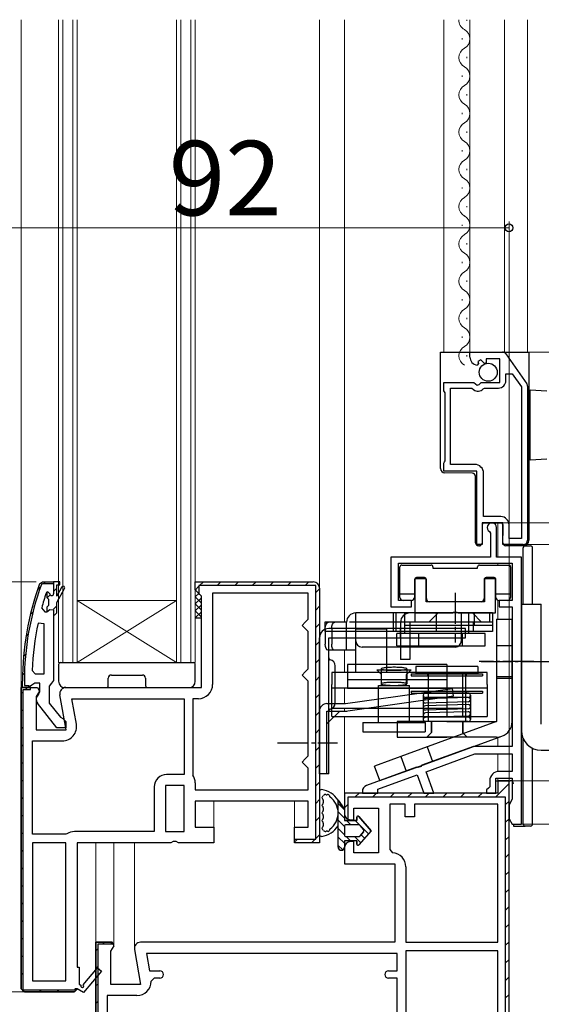
# Model space of a CAD drawing. Extents: x 0 to 1050, y 0 to 1583.
# Drawn here: x 114 to 198, y 216 to 374 of the extents above; entities that cross this region are included whole.
import ezdxf

# ---------------------------------------------------------------- set-up
doc = ezdxf.new("R2010")
doc.units = 0
doc.linetypes.add('AM_ISO08W050x2', pattern=[9, 6, -0.75, 1.5, -0.75])
doc.linetypes.add('YCENTER_1', pattern=[13, 10, -1, 1, -1])
for name, color, linetype, lineweight in [('YKK_11', 7, 'CONTINUOUS', 30), ('YKK_12', 2, 'CONTINUOUS', 13), ('YKK_13', 4, 'CONTINUOUS', 30), ('YKK_D', 6, 'CONTINUOUS', 13)]:
    doc.layers.add(name, color=color, linetype=linetype, lineweight=lineweight)
doc.styles.add('text-b', font='txt')

msp = doc.modelspace()

# ---------------------------------------------------------------- linework, layer by layer
at = {"layer": 'YKK_11', "linetype": 'ByBlock', "lineweight": -2, "ltscale": 0.5}
for p, q in [((186.6, 319.93), (186.6, 320.73)), ((186.6, 320.73), (191.83, 320.73)), ((192.41, 320.43), (195.77, 315.61)), ((187.99, 318.88), (187.78, 318.63)), ((188.38, 319.47), (187.91, 319.2)), ((187.91, 319.2), (187.99, 318.88)), ((188.95, 318.89), (188.38, 319.47)), ((189.2, 319), (188.95, 318.89)), ((191.4, 319.63), (189.2, 319.63)), ((189.2, 319.63), (189.2, 319)), ((191.4, 315.83), (191.4, 319.63)), ((192.4, 316.13), (192.4, 317.23)), ((192.4, 317.23), (193.42, 317.23)), ((193.42, 317.23), (194.9, 315.12)), ((182.4, 314.5), (182.4, 315.83)), ((182.4, 315.83), (187.23, 315.83)), ((187.23, 315.83), (187.77, 315.38)), ((187.77, 315.38), (188.1, 315.53)), ((188.1, 315.53), (188.4, 315.83)), ((188.4, 315.83), (191.4, 315.83)), ((182.5, 314.33), (182.4, 314.5)), ((182.6, 314.16), (182.5, 314.33)), ((182.6, 303.2), (182.6, 314.16)), ((183.5, 302.63), (183.5, 314.93)), ((183.5, 314.93), (186.9, 314.93)), ((186.9, 314.93), (187.19, 314.69)), ((188.74, 314.82), (188.97, 314.93)), ((188.97, 314.93), (191.2, 314.93)), ((194.9, 315.12), (194.9, 290.73)), ((195.9, 315.21), (195.9, 290.43)), ((182.4, 302.86), (182.5, 303.03)), ((182.4, 301.53), (182.4, 302.86)), ((182.5, 303.03), (182.6, 303.2)), ((187.7, 301.53), (182.4, 301.53)), ((187.4, 302.63), (183.5, 302.63)), ((187.7, 289.73), (187.7, 301.53)), ((188.8, 294.23), (188.8, 301.23)), ((191.9, 293.23), (188.6, 293.23)), ((188.6, 293.23), (188.6, 289.73)), ((191.6, 294.23), (188.8, 294.23)), ((191.9, 289.73), (191.9, 293.23)), ((189.76, 291.84), (189.9, 291.59)), ((190.9, 287.73), (190.9, 292.48)), ((192.9, 290.73), (192.9, 292.93)), ((189.9, 291.59), (189.9, 287.73)), ((194.9, 290.73), (192.9, 290.73)), ((188.6, 289.73), (187.7, 289.73)), ((195.2, 289.73), (191.9, 289.73)), ((189.9, 287.73), (173.9, 287.73)), ((173.9, 287.73), (173.9, 279.73)), ((194.9, 287.73), (190.9, 287.73)), ((194.9, 244.73), (194.9, 287.73)), ((175.1, 280.73), (175.1, 286.73)), ((175.1, 286.73), (193.4, 286.73)), ((193.4, 286.73), (193.4, 280.73)), ((117.35, 283.4), (117.82, 283.73)), ((117.82, 283.73), (119.6, 283.73)), ((120.6, 283.73), (119.6, 283.73)), ((119.6, 283.73), (119.6, 281.83)), ((119.6, 283.73), (119.6, 283.43)), ((120.6, 283.23), (120.6, 283.73)), ((142.4, 282.43), (142.4, 283.73)), ((142.4, 283.73), (161.4, 283.73)), ((117.82, 283.43), (117.63, 283.3)), ((119.6, 283.43), (117.82, 283.43)), ((118.69, 282.13), (118.5, 282.06)), ((118.7, 282.13), (118.69, 282.13)), ((119, 281.83), (118.7, 282.13)), ((120.1, 281.43), (120.1, 283.23)), ((120.1, 283.23), (120.6, 283.23)), ((120.95, 282.91), (120.1, 281.43)), ((120.1, 280.43), (121.38, 282.66)), ((142.9, 281.93), (142.4, 282.43)), ((162.4, 282.73), (162.4, 241.73)), ((118.5, 282.06), (118.4, 281.93)), ((118.5, 282.06), (118.5, 281.22)), ((118.5, 281.22), (118.76, 280.93)), ((118.76, 280.93), (118.76, 279.93)), ((143.4, 281.43), (142.9, 281.93)), ((143.4, 266.73), (143.4, 281.43)), ((160.6, 281.93), (145.2, 281.93)), ((145.2, 281.93), (145.2, 267.23)), ((160.6, 277.73), (160.6, 281.93)), ((177.2, 280.73), (175.1, 280.73)), ((177.2, 279.73), (177.2, 280.73)), ((193.4, 280.73), (191.3, 280.73)), ((191.3, 280.73), (191.3, 279.73)), ((117.68, 279.56), (118.17, 278.93)), ((118.76, 279.93), (118.5, 279.64)), ((118.5, 279.64), (118.5, 278.93)), ((118.52, 278.93), (119, 279.31)), ((119, 279.31), (119.6, 279.23)), ((119.6, 279.23), (119.6, 278.43)), ((120.1, 278.73), (120.1, 280.43)), ((173.9, 279.73), (177.2, 279.73)), ((191.3, 279.73), (193.4, 279.73)), ((193.4, 279.73), (193.4, 257.23)), ((118.17, 278.93), (118.52, 278.93)), ((118.5, 278.93), (118.52, 278.93)), ((119.6, 278.43), (119.6, 267.88)), ((119.6, 278.43), (119.8, 278.43)), ((119.8, 278.43), (120.1, 278.73)), ((160.1, 277.23), (160.6, 277.73)), ((118.1, 277), (117.11, 277.1)), ((118.1, 268.93), (118.1, 277)), ((159.6, 276.73), (160.1, 277.23)), ((160.1, 276.23), (159.6, 276.73)), ((160.6, 275.73), (160.1, 276.23)), ((160.6, 269.73), (160.6, 275.73)), ((116.14, 269.45), (116.64, 268.93)), ((160.1, 269.23), (160.6, 269.73)), ((116.64, 268.93), (118.1, 268.93)), ((119.6, 267.88), (119.25, 267.41)), ((159.6, 268.73), (160.1, 269.23)), ((160.1, 268.23), (159.6, 268.73)), ((160.6, 267.73), (160.1, 268.23)), ((114.4, 218.23), (114.4, 266.73)), ((114.4, 266.73), (117.02, 266.73)), ((114.6, 266.73), (114.6, 267.73)), ((115.64, 266.73), (114.6, 266.73)), ((114.9, 267.73), (114.9, 267.03)), ((114.9, 267.03), (115.6, 267.03)), ((115.6, 266.73), (115.1, 266.73)), ((115.6, 267.03), (115.6, 266.73)), ((116.12, 267.08), (115.64, 266.73)), ((116.6, 267.43), (116.12, 267.08)), ((117.4, 267.43), (116.6, 267.43)), ((117.02, 266.73), (117.34, 266.15)), ((117.4, 266.03), (117.4, 267.43)), ((119.25, 267.41), (118.9, 266.93)), ((118.9, 266.93), (118.9, 264.23)), ((121.6, 266.73), (143.4, 266.73)), ((160.6, 255.73), (160.6, 267.73)), ((117.34, 266.15), (116.8, 265.29)), ((116.8, 265.29), (116.8, 259.93)), ((117.2, 265.63), (117.4, 266.03)), ((121.61, 259.93), (120.61, 265.56)), ((122.55, 264.93), (140.6, 264.93)), ((123.28, 260.83), (122.55, 264.93)), ((140.6, 264.93), (140.6, 252.73)), ((142.9, 264.93), (142, 264.93)), ((142, 264.93), (142, 252.73)), ((120.12, 260.23), (117.01, 264.21)), ((118.9, 264.23), (120.69, 261.93)), ((120.69, 261.93), (121.09, 261.73)), ((121.09, 261.73), (121.6, 261.23)), ((121.6, 260.23), (120.12, 260.23)), ((121.6, 261.23), (121.6, 260.23)), ((116.8, 259.93), (121.61, 259.93)), ((116.2, 243.13), (116.2, 258.13)), ((116.2, 258.13), (121.01, 258.13)), ((187.2, 257.23), (178.87, 254.2)), ((193.4, 257.23), (187.2, 257.23)), ((159.6, 254.73), (160.1, 255.23)), ((160.1, 255.23), (160.6, 255.73)), ((179.55, 253.17), (187.41, 256.03)), ((187.41, 256.03), (193.4, 256.03)), ((193.4, 256.03), (193.4, 253.23)), ((160.1, 254.23), (159.6, 254.73)), ((160.6, 253.73), (160.1, 254.23)), ((160.6, 250.23), (160.6, 253.73)), ((178.01, 253.89), (169.96, 250.96)), ((178.22, 253.84), (178.01, 253.89)), ((178.74, 254.02), (178.22, 253.84)), ((178.87, 254.2), (178.74, 254.02)), ((140.6, 252.73), (137.8, 252.73)), ((142, 252.73), (142.03, 252.62)), ((171.8, 250.35), (178.14, 252.66)), ((178.14, 252.66), (179.21, 249.73)), ((180.81, 249.73), (179.55, 253.17)), ((190.8, 249.73), (190.8, 252.13)), ((190.8, 252.13), (193.4, 252.13)), ((193.4, 253.23), (191.3, 253.23)), ((193.4, 252.13), (193.4, 248.73)), ((135.8, 250.73), (135.8, 243.53)), ((137.6, 250.93), (137.6, 243.53)), ((140.6, 250.93), (137.6, 250.93)), ((140.6, 243.53), (140.6, 250.93)), ((142.4, 251.4), (142.4, 250.23)), ((189.6, 250.53), (189.3, 250.23)), ((189.8, 250.73), (189.6, 250.53)), ((189.8, 251.73), (189.8, 250.73)), ((192.9, 251.73), (191.1, 251.73)), ((191.1, 251.73), (191.1, 249.73)), ((192.9, 198.73), (192.9, 251.73)), ((142.4, 250.23), (160.6, 250.23)), ((191.1, 249.73), (166.4, 249.73)), ((166.4, 249.73), (166.4, 246.43)), ((169.3, 250.02), (169.3, 249.73)), ((169.3, 249.73), (171.8, 249.73)), ((171.8, 249.73), (171.8, 250.35)), ((179.21, 249.73), (180.81, 249.73)), ((189.3, 250.23), (189.3, 249.73)), ((189.3, 249.73), (190.8, 249.73)), ((160.6, 248.43), (142.4, 248.43)), ((142.4, 248.43), (142.4, 244.23)), ((160.6, 244.23), (160.6, 248.43)), ((167.9, 245.43), (167.9, 247.33)), ((167.9, 247.33), (171.9, 247.33)), ((171.9, 247.33), (171.9, 240.13)), ((176.2, 247.93), (173.7, 247.93)), ((173.7, 247.93), (173.7, 240.63)), ((176.2, 245.93), (176.2, 247.93)), ((191.1, 247.93), (177.7, 247.93)), ((177.7, 247.93), (177.7, 245.93)), ((191.1, 225.73), (191.1, 247.93)), ((193.4, 248.73), (192.9, 247.86)), ((192.9, 247.86), (192.9, 245.6)), ((177.7, 245.93), (176.2, 245.93)), ((142.4, 244.23), (145.4, 244.23)), ((145.4, 244.23), (145.4, 241.73)), ((158.4, 241.73), (158.4, 244.23)), ((158.4, 244.23), (160.6, 244.23)), ((167.4, 245.43), (167.9, 245.43)), ((192.9, 245.6), (193.4, 244.73)), ((193.4, 244.73), (194.9, 244.73)), ((121.6, 243.13), (116.2, 243.13)), ((121.76, 243.18), (121.6, 243.13)), ((135.8, 243.53), (122.98, 243.53)), ((137.6, 243.53), (140.6, 243.53)), ((116.2, 241.73), (116.2, 219.53)), ((121.6, 241.73), (116.2, 241.73)), ((121.6, 219.53), (121.6, 241.73)), ((138.47, 241.73), (123.4, 241.73)), ((123.4, 241.73), (123.4, 221.73)), ((138.86, 241.92), (138.47, 241.73)), ((139.33, 241.92), (138.86, 241.92)), ((139.72, 241.73), (139.33, 241.92)), ((145.4, 241.73), (139.72, 241.73)), ((162.4, 241.73), (158.4, 241.73)), ((166.4, 240.93), (166.4, 238.33)), ((167.9, 241.93), (167.4, 241.93)), ((167.9, 240.13), (167.9, 241.93)), ((171.9, 240.13), (167.9, 240.13)), ((173.7, 240.63), (174.16, 240.13)), ((166.4, 238.33), (174.5, 238.33)), ((174.5, 238.33), (174.5, 225.73)), ((176.3, 237.84), (176.3, 225.73)), ((129.02, 225.73), (126.4, 225.73)), ((126.4, 225.73), (126.4, 209.07)), ((128.8, 224.29), (129.34, 225.15)), ((129.34, 225.15), (129.02, 225.73)), ((174.5, 225.73), (133.6, 225.73)), ((176.3, 225.73), (191.1, 225.73)), ((128.8, 218.93), (128.8, 224.29)), ((132.61, 224.56), (133.61, 218.93)), ((174.9, 223.93), (134.55, 223.93)), ((134.55, 223.93), (135.05, 221.13)), ((174.9, 221.13), (174.9, 223.93)), ((176.3, 224.33), (176.3, 197.53)), ((191.1, 224.33), (176.3, 224.33)), ((191.1, 197.53), (191.1, 224.33)), ((123.4, 221.73), (123.7, 221.73)), ((123.7, 221.73), (123.7, 218.98)), ((124.38, 218.87), (126.69, 221.59)), ((127.3, 221.07), (124.4, 217.65)), ((126.69, 221.59), (127.3, 221.07)), ((135.05, 221.13), (136.71, 221.13)), ((173.5, 221.13), (174.9, 221.13)), ((116.2, 219.53), (121.6, 219.53)), ((123.7, 218.98), (124, 218.8)), ((133.61, 218.93), (128.8, 218.93)), ((135.81, 219.93), (135.31, 219.43)), ((136.71, 219.93), (135.81, 219.93)), ((174.9, 219.93), (173.5, 219.93)), ((174.9, 200.03), (174.9, 219.93)), ((114.9, 217.73), (114.4, 218.23)), ((122.9, 217.73), (114.9, 217.73)), ((123.4, 218.23), (122.9, 217.73)), ((124.4, 217.65), (123.4, 218.23)), ((133.01, 217.13), (128.2, 217.13)), ((128.2, 217.13), (128.2, 209.57))]:
    msp.add_line(p, q, dxfattribs=at)
at = {"layer": 'YKK_11', "linetype": 'Continuous', "lineweight": -2}
for p, q in [((118, 283.43), (118.3, 283.73)), ((117.01, 282.45), (117.5, 282.93)), ((119.6, 282.2), (120.1, 282.7)), ((118.51, 281.12), (119.05, 281.66)), ((119.57, 279.35), (120.1, 279.87)), ((115.87, 278.47), (116.28, 278.88)), ((115.16, 274.94), (115.53, 275.3)), ((114.77, 271.72), (115.1, 272.05)), ((114.61, 268.73), (114.91, 269.03)), ((115.44, 266.73), (115.6, 266.89))]:
    msp.add_line(p, q, dxfattribs=at)
at = {"layer": 'YKK_11', "linetype": 'ByBlock', "lineweight": 30, "ltscale": 0.5}
for p, q in [((142.4, 282.43), (142.4, 283.73)), ((142.4, 283.73), (161.4, 283.73)), ((142.9, 281.93), (142.4, 282.43)), ((161.8, 283.13), (143, 283.13)), ((143, 283.13), (143, 281.92)), ((161.8, 242.33), (161.8, 283.13)), ((162.4, 282.73), (162.4, 241.73)), ((143, 281.92), (142.9, 281.93)), ((114.4, 266.73), (114.4, 218.23)), ((115.9, 266.73), (114.4, 266.73)), ((114.7, 218.03), (114.7, 266.43)), ((114.7, 266.43), (115.9, 266.43)), ((115.9, 266.43), (115.9, 266.73)), ((192.9, 251.73), (191.1, 251.73)), ((191.1, 251.73), (191.1, 249.73)), ((192.9, 198.73), (192.9, 251.73)), ((191.1, 249.73), (166.4, 249.73)), ((166.4, 249.73), (166.4, 246.43)), ((167, 245.51), (167, 249.13)), ((167, 249.13), (192.3, 249.13)), ((192.3, 249.13), (192.3, 199.23)), ((158.4, 241.73), (158.4, 242.33)), ((158.4, 242.33), (161.8, 242.33)), ((162.4, 241.73), (158.4, 241.73)), ((126.4, 209.07), (126.4, 225.73)), ((126.4, 225.73), (128.8, 225.73)), ((129.26, 225.43), (126.7, 225.43)), ((126.7, 225.43), (126.7, 209.54)), ((128.8, 225.73), (129.26, 225.43)), ((114.4, 218.23), (114.9, 217.73)), ((122.9, 218.03), (114.7, 218.03)), ((114.9, 217.73), (122.9, 217.73)), ((122.9, 217.73), (123.4, 218.23)), ((123.1, 218.23), (122.9, 218.03)), ((123.4, 218.23), (123.1, 218.23))]:
    msp.add_line(p, q, dxfattribs=at)
at = {"layer": 'YKK_11', "linetype": 'Continuous', "lineweight": 13}
for p, q in [((143.11, 283.13), (143.71, 283.73)), ((145.94, 283.13), (146.54, 283.73)), ((148.76, 283.13), (149.36, 283.73)), ((151.59, 283.13), (152.19, 283.73)), ((154.42, 283.13), (155.02, 283.73)), ((157.25, 283.13), (157.85, 283.73)), ((160.08, 283.13), (160.68, 283.73)), ((142.4, 282.42), (143, 283.02)), ((161.8, 282.02), (162.4, 282.62)), ((161.8, 279.2), (162.4, 279.8)), ((161.8, 276.37), (162.4, 276.97)), ((161.8, 273.54), (162.4, 274.14)), ((161.8, 270.71), (162.4, 271.31)), ((161.8, 267.88), (162.4, 268.48)), ((115.09, 266.43), (115.39, 266.73)), ((114.4, 265.74), (114.7, 266.04)), ((161.8, 265.05), (162.4, 265.65)), ((114.4, 262.91), (114.7, 263.21)), ((161.8, 262.22), (162.4, 262.82)), ((114.4, 260.08), (114.7, 260.38)), ((161.8, 259.4), (162.4, 260)), ((114.4, 257.25), (114.7, 257.55)), ((161.8, 256.57), (162.4, 257.17)), ((114.4, 254.42), (114.7, 254.72)), ((161.8, 253.74), (162.4, 254.34)), ((114.4, 251.59), (114.7, 251.89)), ((161.8, 250.91), (162.4, 251.51)), ((190.78, 249.13), (192.9, 251.25)), ((114.4, 248.77), (114.7, 249.07)), ((168.16, 249.13), (168.76, 249.73)), ((170.99, 249.13), (171.59, 249.73)), ((173.81, 249.13), (174.41, 249.73)), ((176.64, 249.13), (177.24, 249.73)), ((179.47, 249.13), (180.07, 249.73)), ((182.3, 249.13), (182.9, 249.73)), ((185.13, 249.13), (185.73, 249.73)), ((187.96, 249.13), (188.56, 249.73)), ((161.8, 248.08), (162.4, 248.68)), ((166.4, 247.37), (167, 247.97)), ((192.3, 247.82), (192.9, 248.42)), ((114.4, 245.94), (114.7, 246.24)), ((161.8, 245.25), (162.4, 245.85)), ((192.3, 244.99), (192.9, 245.59)), ((114.4, 243.11), (114.7, 243.41)), ((161.8, 242.43), (162.4, 243.03)), ((192.3, 242.16), (192.9, 242.76)), ((158.49, 241.94), (158.88, 242.33)), ((161.1, 241.73), (161.7, 242.33)), ((114.4, 240.28), (114.7, 240.58)), ((192.3, 239.33), (192.9, 239.93)), ((114.4, 237.45), (114.7, 237.75)), ((192.3, 236.5), (192.9, 237.1)), ((114.4, 234.62), (114.7, 234.92)), ((192.3, 233.67), (192.9, 234.27)), ((114.4, 231.8), (114.7, 232.1)), ((192.3, 230.85), (192.9, 231.45)), ((114.4, 228.97), (114.7, 229.27)), ((192.3, 228.02), (192.9, 228.62)), ((114.4, 226.14), (114.7, 226.44)), ((127.49, 225.43), (127.79, 225.73)), ((192.3, 225.19), (192.9, 225.79)), ((114.4, 223.31), (114.7, 223.61)), ((126.4, 224.34), (126.7, 224.64)), ((192.3, 222.36), (192.9, 222.96)), ((114.4, 220.48), (114.7, 220.78)), ((126.4, 221.51), (126.7, 221.81)), ((126.4, 218.69), (126.7, 218.99)), ((192.3, 219.53), (192.9, 220.13)), ((114.59, 217.84), (114.8, 218.06)), ((117.3, 217.73), (117.6, 218.03)), ((120.13, 217.73), (120.43, 218.03)), ((122.97, 217.74), (123.39, 218.16)), ((192.3, 216.7), (192.9, 217.3)), ((126.4, 215.86), (126.7, 216.16))]:
    msp.add_line(p, q, dxfattribs=at)
at = {"layer": 'YKK_11', "linetype": 'ByBlock', "lineweight": -2, "ltscale": 0.5}
for centre, radius, start, end in [((191.83, 320.03), 0.7, 34.9194, 90.0001), ((187.9, 319.93), 1.3, 180, 264.7841), ((191.2, 316.13), 1.2, 270, 360), ((195.2, 315.21), 0.7, 359.9999, 34.9194), ((187.9, 315.53), 1.1, 230, 319.9948), ((187.4, 301.23), 1.4, 0, 90), ((190.15, 292.48), 0.75, 0, 238.4119), ((191.6, 292.93), 1.3, 0, 90), ((195.2, 290.43), 0.7, 270, 360), ((161.4, 282.73), 1, 0, 90), ((160.6, 267.73), 46, 160.083, 180), ((160.6, 267.73), 45.7, 160.083, 180), ((121.16, 282.78), 0.25, 329.9999, 150), ((160.6, 267.78), 44.5, 161.4662, 164.6471), ((119.3, 281.83), 0.3, 180, 0), ((163.51, 267.37), 47.41, 168.1492, 177.4785), ((121.6, 265.73), 1, 90, 190), ((142.9, 267.23), 2.3, 270, 360), ((117.8, 264.83), 1, 126.8699, 218.0867), ((121.01, 260.43), 2.3, 270, 10), ((137.8, 250.73), 2, 90, 180), ((140.2, 251.4), 2.2, 360, 33.5573), ((191.3, 251.73), 1.5, 90, 180), ((170.3, 250.02), 1, 110, 180), ((167.4, 246.43), 1, 180, 270), ((122.98, 241.23), 2.3, 90, 122.2042), ((167.4, 240.93), 1, 90, 180), ((174, 237.84), 2.3, 360, 85.904), ((133.6, 224.73), 1, 90, 190), ((136.71, 220.53), 0.6, 270, 90), ((173.5, 220.53), 0.6, 90, 270), ((124.22, 218.68), 0.25, 150, 49.643), ((133.01, 219.43), 2.3, 270, 360)]:
    msp.add_arc(centre, radius, start, end, dxfattribs=at)
at = {"layer": 'YKK_11', "linetype": 'ByBlock', "lineweight": 30, "ltscale": 0.5}
for centre, start, end in [((161.4, 282.73), 0, 90), ((167.4, 246.43), 180, 246.4218)]:
    msp.add_arc(centre, 1, start, end, dxfattribs=at)
at = {"layer": 'YKK_12'}
for p, q in [((114.4, 266.23), (114.4, 374.23)), ((120.4, 270.73), (120.4, 374.23)), ((121.1, 270.73), (121.1, 374.23)), ((122.7, 374.23), (122.7, 270.73)), ((123.4, 374.23), (123.4, 270.73)), ((139.4, 270.73), (139.4, 374.23)), ((140.1, 270.73), (140.1, 374.23)), ((141.7, 374.23), (141.7, 270.73)), ((142.4, 374.23), (142.4, 270.73)), ((162.4, 282.73), (162.4, 374.23)), ((166.4, 277.23), (166.4, 374.23)), ((182.4, 320.73), (182.4, 374.23)), ((186.1, 374.03), (186.1, 374.23)), ((186.6, 320.73), (186.6, 374.23)), ((192.2, 374.23), (192.2, 320.73)), ((195.9, 374.23), (195.9, 320.73)), ((185.34, 371.03), (185.34, 371.23)), ((186.1, 368.03), (186.1, 368.23)), ((185.34, 365.03), (185.34, 365.23)), ((186.1, 362.03), (186.1, 362.23)), ((185.34, 359.03), (185.34, 359.23)), ((186.1, 356.03), (186.1, 356.23)), ((185.34, 353.03), (185.34, 353.23)), ((186.1, 350.03), (186.1, 350.23)), ((185.34, 347.03), (185.34, 347.23)), ((186.1, 344.03), (186.1, 344.23)), ((185.34, 341.03), (185.34, 341.23)), ((186.1, 338.03), (186.1, 338.23)), ((185.34, 335.03), (185.34, 335.23)), ((186.1, 332.03), (186.1, 332.23)), ((185.34, 329.03), (185.34, 329.23)), ((186.1, 326.03), (186.1, 326.23)), ((185.34, 323.03), (185.34, 323.23)), ((186.1, 320.03), (186.1, 320.23)), ((191.1, 287.75), (191.1, 293.23)), ((192.9, 289.53), (192.9, 287.73)), ((191.1, 286.43), (191.1, 286.73)), ((192.9, 286.73), (192.9, 286.43)), ((139.4, 280.73), (123.4, 280.73)), ((139.4, 270.73), (123.4, 280.73)), ((123.4, 270.73), (139.4, 280.73)), ((191.1, 277.73), (191.1, 280.77)), ((192.9, 280.8), (192.9, 280.73)), ((192.9, 279.73), (192.9, 277.73)), ((166.4, 269.14), (166.4, 272.73)), ((123.4, 270.73), (120.4, 270.73)), ((139.4, 270.73), (123.4, 270.73)), ((142.4, 270.73), (139.4, 270.73)), ((166.4, 264.13), (166.4, 266.64)), ((166.4, 262.93), (166.4, 263.36)), ((166.4, 249.23), (166.4, 262.04)), ((191.1, 257.23), (191.1, 258.64)), ((192.9, 259.73), (192.9, 257.23)), ((191.1, 253.22), (191.1, 256.03)), ((192.9, 256.03), (192.9, 253.23)), ((191.1, 251.23), (191.1, 252.09)), ((192.9, 252.13), (192.9, 251.23)), ((145.4, 243.73), (145.4, 248.43)), ((158.4, 243.73), (158.4, 248.43)), ((126.4, 225.23), (126.4, 241.73)), ((129.3, 225.23), (129.3, 241.73)), ((132.6, 224.73), (132.6, 241.73))]:
    msp.add_line(p, q, dxfattribs=at)
for centre, start, end in [((186.56, 374.13), 176.6639, 240.7975), ((184.88, 371.13), 299.2025, 60.7975), ((186.56, 368.13), 119.2025, 240.7975), ((184.88, 365.13), 299.2025, 60.7975), ((186.56, 362.13), 119.2025, 240.7975), ((184.88, 359.13), 299.2025, 60.7975), ((186.56, 356.13), 119.2025, 240.7975), ((184.88, 353.13), 299.2025, 60.7975), ((186.56, 350.13), 119.2025, 240.7975), ((184.88, 347.13), 299.2025, 60.7975), ((186.56, 344.13), 119.2025, 240.7975), ((184.88, 341.13), 299.2025, 60.7975), ((186.56, 338.13), 119.2025, 240.7975), ((184.88, 335.13), 299.2025, 60.7975), ((186.56, 332.13), 119.2025, 240.7975), ((184.88, 329.13), 299.2025, 60.7975), ((186.56, 326.13), 119.2025, 240.7975), ((184.88, 323.13), 299.2025, 60.7975), ((186.56, 320.13), 119.2025, 240.7975)]:
    msp.add_arc(centre, 1.72, start, end, dxfattribs=at)
at = {"layer": 'YKK_13'}
for p, q in [((181.9, 320.73), (182.59, 320.73)), ((181.9, 316.33), (181.9, 320.73)), ((182.59, 320.73), (191.4, 320.73)), ((191.4, 320.73), (192.6, 320.73)), ((192.6, 320.73), (192.9, 320.73)), ((192.9, 320.73), (193.8, 320.73)), ((193.8, 320.73), (195.2, 320.73)), ((195.2, 320.73), (196.1, 320.73)), ((196.1, 320.73), (196.1, 290.53)), ((181.9, 315.33), (181.9, 316.33)), ((181.9, 304.47), (181.9, 315.33)), ((196.3, 314.64), (199.01, 314.47)), ((196.3, 313.64), (196.3, 314.64)), ((196.3, 304.34), (196.3, 313.64)), ((181.9, 303.47), (181.9, 304.47)), ((196.3, 303.34), (196.3, 304.34)), ((181.9, 301.97), (181.9, 303.47)), ((199.01, 303.51), (196.3, 303.34)), ((187, 301.23), (182.59, 301.27)), ((187.5, 290.53), (187.5, 300.73)), ((188.9, 293.23), (191.4, 293.23)), ((191.4, 293.23), (191.6, 293.23)), ((188.6, 292.93), (188.6, 290.53)), ((191.9, 292.95), (191.9, 291.21)), ((187.5, 290.03), (187.5, 290.53)), ((188.6, 290.53), (188.6, 289.95)), ((191.9, 291.05), (191.9, 291.21)), ((191.9, 290.03), (191.9, 291.05)), ((196.1, 290.53), (196.1, 290.43)), ((188.17, 289.53), (188, 289.53)), ((188.51, 289.74), (188.39, 289.62)), ((192.76, 289.53), (192.4, 289.53)), ((195.2, 289.53), (193.8, 289.53)), ((195.5, 289.53), (195.2, 289.53)), ((195.2, 280.13), (195.2, 289.23)), ((195.5, 289.53), (195.58, 289.53)), ((195.58, 289.53), (195.99, 289.53)), ((195.99, 289.53), (196.38, 289.53)), ((196.68, 280.13), (196.68, 289.23)), ((175.35, 282.09), (175.35, 286.13)), ((175.35, 282.09), (175.35, 286.13)), ((175.65, 286.43), (180.35, 286.43)), ((175.65, 286.43), (180.35, 286.43)), ((180.65, 286.13), (180.65, 285.93)), ((180.65, 286.13), (180.65, 285.93)), ((180.65, 285.93), (187.85, 285.93)), ((180.65, 285.93), (187.85, 285.93)), ((187.85, 285.93), (187.85, 286.13)), ((187.85, 285.93), (187.85, 286.13)), ((188.15, 286.43), (192.85, 286.43)), ((188.15, 286.43), (192.85, 286.43)), ((193.15, 286.13), (193.15, 282.09)), ((193.15, 286.13), (193.15, 282.09)), ((177.7, 284.13), (177.7, 282.09)), ((177.7, 284.13), (177.7, 282.09)), ((179.3, 284.43), (178, 284.43)), ((179.3, 284.43), (178, 284.43)), ((179.6, 281.03), (179.6, 284.13)), ((179.6, 281.03), (179.6, 284.13)), ((188.9, 284.13), (188.9, 281.03)), ((188.9, 284.13), (188.9, 281.03)), ((190.5, 284.43), (189.2, 284.43)), ((190.5, 284.43), (189.2, 284.43)), ((190.8, 282.09), (190.8, 284.13)), ((190.8, 282.09), (190.8, 284.13)), ((175.35, 281.23), (175.35, 282.09)), ((175.35, 281.23), (175.35, 282.09)), ((177.7, 281.73), (175.35, 281.73)), ((177.7, 281.73), (175.35, 281.73)), ((177.2, 280.73), (175.85, 280.73)), ((177.2, 280.73), (175.85, 280.73)), ((177.7, 282.09), (177.7, 281.23)), ((177.7, 282.09), (177.7, 281.23)), ((190.8, 281.23), (190.8, 282.09)), ((190.8, 281.23), (190.8, 282.09)), ((193.15, 281.73), (190.8, 281.73)), ((193.15, 281.73), (190.8, 281.73)), ((192.65, 280.73), (191.3, 280.73)), ((192.65, 280.73), (191.3, 280.73)), ((193.15, 282.09), (193.15, 281.23)), ((193.15, 282.09), (193.15, 281.23)), ((188.4, 280.53), (180.1, 280.53)), ((188.4, 280.53), (180.1, 280.53)), ((194.9, 280.13), (194.9, 259.83)), ((194.9, 280.13), (198.1, 280.13)), ((198.1, 260.83), (198.1, 280.13)), ((142.4, 277.93), (143.4, 277.93)), ((168.25, 272.73), (168.25, 278.73)), ((190.25, 278.73), (168.25, 278.73)), ((174.25, 278.73), (174.25, 275.73)), ((174.75, 275.73), (174.75, 278.73)), ((176.08, 278.73), (176.08, 275.43)), ((190.25, 278.73), (176.08, 278.73)), ((189.75, 278.73), (176.95, 278.73)), ((177.75, 278.73), (177.75, 277.23)), ((180, 277.23), (181.5, 278.73)), ((181.2, 278.73), (181.2, 276.73)), ((185.25, 274.23), (185.25, 278.73)), ((186.44, 275.43), (186.44, 278.73)), ((188.5, 277.23), (187, 278.73)), ((187.3, 278.73), (187.3, 276.73)), ((189.75, 278.73), (189.75, 277.23)), ((190.25, 278.73), (190.25, 276.73)), ((190.25, 278.73), (190.25, 278.73)), ((190.25, 278.73), (190.25, 276.73)), ((190.9, 277.73), (190.9, 276.73)), ((190.9, 277.73), (193.4, 277.73)), ((193.4, 276.73), (193.4, 277.73)), ((166.75, 277.23), (163.25, 277.23)), ((163.25, 277.23), (163.25, 275.73)), ((163.31, 276.23), (163.31, 275.73)), ((185.9, 276.23), (163.9, 276.23)), ((164.37, 276.23), (164.37, 273.73)), ((166.75, 272.73), (166.75, 277.23)), ((168.25, 277.23), (167.25, 277.23)), ((173.2, 276.14), (168.2, 276.14)), ((168.2, 276.14), (168.2, 269.14)), ((185.25, 277.23), (168.25, 277.23)), ((173.2, 276.14), (173.2, 269.14)), ((175.4, 276.23), (175.4, 274.73)), ((175.45, 277.23), (175.45, 271.23)), ((186.44, 276.73), (176.08, 276.73)), ((189.75, 277.23), (176.95, 277.23)), ((176.95, 277.23), (176.95, 271.23)), ((181.2, 277.23), (181.2, 275.73)), ((190.25, 277.23), (185.25, 277.23)), ((190.25, 276.73), (186.44, 276.73)), ((187.15, 277.23), (187.15, 275.73)), ((190.25, 276.73), (190.25, 275.73)), ((190.9, 276.73), (190.9, 261.23)), ((193.4, 261.23), (193.4, 276.73)), ((162.4, 252.83), (162.4, 274.73)), ((168.25, 275.73), (163.25, 275.73)), ((163.31, 275.73), (163.31, 273.73)), ((163.9, 252.83), (163.9, 274.73)), ((163.9, 274.73), (185.9, 274.73)), ((185.25, 275.73), (168.25, 275.73)), ((174.86, 273.43), (174.86, 275.43)), ((189.08, 275.43), (174.86, 275.43)), ((178.33, 275.43), (178.33, 273.43)), ((190.25, 275.73), (185.25, 275.73)), ((185.38, 275.43), (185.38, 273.43)), ((189.08, 273.43), (189.08, 275.43)), ((168.25, 272.73), (163.81, 272.73)), ((184.25, 273.23), (169.25, 273.23)), ((174.86, 273.43), (189.08, 273.43)), ((193.4, 273.44), (190.9, 273.44)), ((176.95, 271.23), (175.45, 271.23)), ((120.4, 270.43), (120.4, 267.73)), ((120.7, 270.73), (142.1, 270.73)), ((142.4, 267.73), (142.4, 270.43)), ((164.9, 264.23), (164.9, 270.23)), ((182.9, 270.45), (166.9, 270.45)), ((166.9, 270.45), (166.9, 266.64)), ((171.65, 269.57), (177.15, 269.57)), ((171.65, 269.57), (172.4, 268.82)), ((172.35, 269.74), (172.35, 267.31)), ((177.15, 269.57), (176.4, 268.82)), ((176.45, 269.74), (176.45, 267.31)), ((187.9, 270.13), (177.9, 270.13)), ((177.9, 270.13), (177.9, 268.93)), ((182.9, 270.45), (182.9, 266.64)), ((187.9, 270.13), (187.9, 268.93)), ((128.4, 267.03), (128.4, 268.23)), ((128.9, 268.73), (133.9, 268.73)), ((134.4, 268.23), (134.4, 267.03)), ((189.4, 269.14), (164.4, 269.14)), ((164.4, 269.14), (164.4, 267.23)), ((182.9, 267.96), (166.9, 267.96)), ((172.4, 267.07), (172.4, 268.82)), ((176.4, 267.07), (176.4, 268.82)), ((177.15, 268.93), (188.65, 268.93)), ((177.15, 268.93), (177.15, 268.63)), ((177.15, 268.63), (188.65, 268.63)), ((187.9, 268.93), (177.9, 268.93)), ((179.8, 268.93), (179.8, 268.63)), ((179.9, 268.93), (179.9, 261.23)), ((185.4, 269.14), (185.4, 262.04)), ((185.9, 268.93), (185.9, 261.23)), ((186, 268.93), (186, 268.63)), ((188.65, 268.93), (188.65, 268.63)), ((189.4, 267.23), (189.4, 269.14)), ((193.4, 268.44), (190.9, 268.44)), ((190.9, 268.22), (193.4, 268.22)), ((121.4, 266.73), (128.1, 266.73)), ((134.7, 266.73), (141.4, 266.73)), ((164.4, 262.04), (164.4, 267.23)), ((189.4, 266.64), (164.4, 266.64)), ((166.6, 264.13), (183.83, 266.55)), ((166.9, 266.64), (182.9, 266.64)), ((171.9, 267.07), (176.9, 267.07)), ((171.9, 261.07), (171.9, 267.07)), ((176.9, 261.07), (176.9, 267.07)), ((183.99, 265.38), (183.83, 266.55)), ((189.4, 267.23), (189.4, 264.03)), ((166.59, 262.93), (183.99, 265.38)), ((177.15, 266.13), (188.65, 266.13)), ((177.15, 266.13), (177.15, 265.83)), ((177.15, 265.83), (188.65, 265.83)), ((179.1, 265.48), (179.1, 261.58)), ((186.35, 265.83), (179.45, 265.83)), ((186.35, 265.13), (179.45, 265.13)), ((186.35, 265.13), (179.45, 264.93)), ((179.8, 266.13), (179.8, 265.83)), ((186, 266.13), (186, 265.83)), ((186.7, 265.48), (186.7, 261.58)), ((188.65, 266.13), (188.65, 265.83)), ((163.6, 264.13), (166.6, 264.13)), ((185.4, 263.36), (164.4, 263.36)), ((186.35, 264.43), (179.45, 264.23)), ((186.35, 263.98), (179.45, 263.78)), ((186.35, 263.28), (179.45, 263.08)), ((189.4, 264.03), (189.4, 262.04)), ((162.4, 262.93), (162.4, 254.83)), ((163.6, 254.83), (163.6, 262.93)), ((163.6, 262.93), (166.6, 262.93)), ((163.6, 260.86), (165.67, 262.93)), ((164.4, 262.04), (189.4, 262.04)), ((186.35, 262.83), (179.45, 262.63)), ((186.35, 262.13), (179.45, 261.93)), ((186.35, 261.93), (179.45, 261.93)), ((169.4, 261.07), (179.4, 261.07)), ((169.4, 261.07), (169.4, 259.57)), ((182.9, 261.23), (174.9, 261.23)), ((174.9, 261.23), (174.9, 258.73)), ((190.9, 261.23), (176.51, 255.99)), ((179.4, 261.07), (179.4, 259.57)), ((186.35, 261.23), (179.45, 261.23)), ((185.9, 261.23), (179.9, 261.23)), ((180.35, 261.23), (180.35, 259.43)), ((180.4, 261.23), (180.4, 259.48)), ((182.9, 261.23), (190.9, 261.23)), ((185.4, 261.23), (185.4, 259.48)), ((185.45, 261.23), (185.45, 259.43)), ((169.4, 259.57), (179.4, 259.57)), ((174.9, 258.73), (182.9, 258.73)), ((177.37, 253.65), (191.75, 258.88)), ((179.65, 258.73), (180.4, 259.48)), ((179.65, 258.73), (180.35, 259.43)), ((186.15, 258.73), (179.65, 258.73)), ((184.03, 258.73), (182.9, 258.73)), ((190.9, 258.73), (184.03, 258.73)), ((186.15, 258.73), (185.4, 259.48)), ((186.15, 258.73), (185.45, 259.43)), ((195.2, 244.73), (195.2, 258.49)), ((179.72, 257.16), (180.58, 254.81)), ((196.68, 244.73), (196.68, 256.97)), ((176.51, 255.99), (171.27, 254.09)), ((175.49, 255.62), (176.35, 253.28)), ((198.1, 256.63), (284.9, 256.63)), ((162.4, 254.83), (162.4, 252.83)), ((163.6, 252.83), (163.6, 254.83)), ((172.12, 251.74), (171.27, 254.09)), ((172.12, 251.74), (177.37, 253.65)), ((163.6, 252.83), (162.4, 252.83)), ((163.9, 252.83), (162.4, 252.83)), ((190.81, 251.73), (193.1, 251.73)), ((162.4, 249.99), (162.4, 243.07)), ((163, 248.59), (163, 248.16)), ((163, 247.36), (163, 246.93)), ((165.4, 241.03), (165.4, 248.58)), ((165.4, 248.58), (166.4, 247.13)), ((166.4, 247.13), (165.4, 248.58)), ((163, 246.13), (163, 245.7)), ((166.4, 247.13), (166.4, 245.33)), ((166.4, 247.13), (166.4, 245.33)), ((168.4, 245.33), (168.4, 245.83)), ((168.4, 245.83), (168.4, 245.33)), ((168.75, 245.96), (170.7, 243.68)), ((170.7, 243.68), (168.75, 245.96)), ((163, 244.9), (163, 244.47)), ((166.4, 245.33), (168.4, 245.33)), ((168.4, 245.33), (166.4, 245.33)), ((166.4, 244.33), (166.4, 243.03)), ((166.4, 244.33), (166.4, 243.03)), ((168.7, 244.63), (166.7, 244.63)), ((168.7, 244.63), (166.7, 244.63)), ((169.48, 243.88), (168.93, 244.53)), ((169.48, 243.88), (168.93, 244.53)), ((193.6, 244.74), (193.6, 244.43)), ((193.6, 244.43), (195.5, 244.43)), ((195.58, 244.43), (195.5, 244.43)), ((195.99, 244.43), (195.58, 244.43)), ((196.38, 244.43), (195.99, 244.43)), ((162.8, 244.08), (162.8, 244.05)), ((166.7, 242.73), (168.7, 242.73)), ((166.7, 242.73), (168.7, 242.73)), ((170.7, 243.68), (168.75, 241.4)), ((170.7, 243.68), (168.75, 241.4)), ((168.93, 242.84), (169.48, 243.49)), ((169.48, 243.49), (168.93, 242.84)), ((166.4, 242.03), (166.4, 241.03)), ((168.4, 242.03), (166.4, 242.03)), ((166.4, 242.03), (166.4, 241.03)), ((168.4, 242.03), (166.4, 242.03)), ((168.4, 241.53), (168.4, 242.03)), ((168.4, 242.03), (168.4, 241.53))]:
    msp.add_line(p, q, dxfattribs=at)
at = {"layer": 'YKK_13', "linetype": 'ByBlock', "lineweight": -2, "ltscale": 0.5}
for p, q in [((179.55, 284.23), (177.75, 284.23)), ((177.75, 284.23), (177.75, 278.73)), ((179.55, 280.53), (179.55, 284.23)), ((190.75, 284.23), (188.95, 284.23)), ((188.95, 284.23), (188.95, 280.53)), ((190.75, 278.73), (190.75, 284.23)), ((188.95, 280.53), (179.55, 280.53)), ((177.75, 278.73), (183.79, 278.73)), ((183.79, 278.73), (183.97, 278.85)), ((183.97, 278.85), (184.52, 278.85)), ((184.52, 278.85), (184.71, 278.73)), ((184.71, 278.73), (190.75, 278.73))]:
    msp.add_line(p, q, dxfattribs=at)
at = {"layer": 'YKK_13', "linetype": 'Continuous'}
for p, q in [((142.4, 282.42), (142.4, 282.42)), ((142.4, 282.42), (142.4, 282.42)), ((142.4, 281.3), (143.02, 281.92)), ((143.4, 280.3), (142.4, 281.3)), ((142.4, 280.18), (143.4, 281.18)), ((143.4, 281.42), (142.89, 281.93)), ((143.4, 279.18), (142.4, 280.18)), ((142.4, 279.05), (143.4, 280.05)), ((143.4, 278.05), (142.4, 279.05)), ((142.4, 277.93), (143.4, 278.93)), ((166.4, 247.05), (165.4, 248.05)), ((166.4, 245.71), (165.4, 246.71)), ((166.4, 244.36), (165.4, 245.36)), ((167.47, 244.63), (166.77, 245.33)), ((168.89, 244.56), (168.12, 245.33)), ((170.27, 243.18), (168.93, 244.52)), ((166.4, 243.01), (165.4, 244.01)), ((166.4, 241.66), (165.4, 242.66)), ((167.38, 242.03), (166.68, 242.73)), ((169.03, 241.73), (168.03, 242.73)), ((169.65, 242.45), (169.08, 243.02)), ((166.13, 240.59), (165.4, 241.32))]:
    msp.add_line(p, q, dxfattribs=at)
at = {"layer": 'YKK_13', "linetype": 'YCENTER_1', "ltscale": 0.5}
for p, q in [((184.25, 281.98), (184.25, 273.98)), ((196.9, 270.93), (188.1, 270.93)), ((188.4, 270.93), (203.1, 270.93)), ((155.63, 257.83), (165.32, 257.83))]:
    msp.add_line(p, q, dxfattribs=at)
at = {"layer": 'YKK_13', "ltscale": 0.5}
msp.add_line((185.9, 274.73), (185.9, 276.23), dxfattribs=at)
at = {"layer": 'YKK_13', "linetype": 'AM_ISO08W050x2'}
msp.add_line((182.9, 267.03), (182.9, 262.04), dxfattribs=at)
at = {"layer": 'YKK_13', "ltscale": 0.5}
msp.add_circle((189.55, 317.48), 1.45, dxfattribs=at)
at = {"layer": 'YKK_13'}
for centre, radius, start, end in [((196.4, 313.13), 0.3, 180, 250.5288), ((196.4, 305.14), 0.3, 109.4712, 180), ((182.6, 301.97), 0.7, 180, 269.5), ((187, 300.73), 0.5, 0, 89.5), ((195.2, 290.43), 0.9, 270, 0), ((188, 290.03), 0.5, 180, 270), ((188.17, 289.83), 0.3, 270, 315), ((188.3, 289.95), 0.3, 315, 360), ((192.4, 290.03), 0.5, 180, 270), ((196.38, 289.23), 0.3, 0, 90), ((175.65, 286.13), 0.3, 90, 180), ((175.65, 286.13), 0.3, 90, 180), ((180.35, 286.13), 0.3, 0, 90), ((180.35, 286.13), 0.3, 0, 90), ((188.15, 286.13), 0.3, 90, 180), ((188.15, 286.13), 0.3, 90, 180), ((192.85, 286.13), 0.3, 0, 90), ((192.85, 286.13), 0.3, 0, 90), ((178, 284.13), 0.3, 90, 180), ((178, 284.13), 0.3, 90, 180), ((179.3, 284.13), 0.3, 0, 90), ((179.3, 284.13), 0.3, 0, 90), ((189.2, 284.13), 0.3, 90, 180), ((189.2, 284.13), 0.3, 90, 180), ((190.5, 284.13), 0.3, 0, 90), ((190.5, 284.13), 0.3, 0, 90), ((175.85, 281.23), 0.5, 180, 270), ((175.85, 281.23), 0.5, 180, 270), ((177.2, 281.23), 0.5, 270, 0), ((177.2, 281.23), 0.5, 270, 0), ((180.1, 281.03), 0.5, 180, 270), ((180.1, 281.03), 0.5, 180, 270), ((188.4, 281.03), 0.5, 270, 0), ((188.4, 281.03), 0.5, 270, 0), ((191.3, 281.23), 0.5, 180, 270), ((191.3, 281.23), 0.5, 180, 270), ((192.65, 281.23), 0.5, 270, 0), ((192.65, 281.23), 0.5, 270, 0), ((168.25, 277.23), 1.5, 90, 180), ((176.95, 277.23), 1.5, 90, 180), ((163.9, 274.73), 1.5, 90, 180), ((169.25, 274.23), 1, 180, 270), ((184.25, 274.23), 1, 270, 0), ((164.2, 271.5), 0.3, 180, 256.6576), ((163.9, 270.23), 1, 0, 76.6576), ((120.7, 270.43), 0.3, 90, 180), ((142.1, 270.43), 0.3, 0, 90), ((172.41, 269.74), 0.0616, 105.7623, 180), ((172.41, 269.74), 0.0616, 180, 254.2377), ((173.36, 266.36), 3.57, 96.6685, 105.7623), ((173.36, 273.11), 3.57, 254.2377, 263.3315), ((173.98, 261.09), 8.88, 92.7726, 96.6685), ((173.98, 278.39), 8.88, 263.3315, 267.2274), ((174.4, 252.45), 17.53, 90, 92.7726), ((174.4, 287.03), 17.53, 267.2274, 270), ((174.4, 252.45), 17.53, 87.2274, 90), ((174.4, 287.03), 17.53, 270, 272.7726), ((174.82, 261.09), 8.88, 83.3315, 87.2274), ((174.82, 278.39), 8.88, 272.7726, 276.6685), ((175.43, 266.36), 3.57, 74.2377, 83.3315), ((175.43, 273.11), 3.57, 276.6685, 285.7623), ((176.39, 269.74), 0.0616, 0, 74.2377), ((176.39, 269.74), 0.0616, 285.7623, 0), ((128.9, 268.23), 0.5, 90, 180), ((133.9, 268.23), 0.5, 0, 90), ((121.4, 267.73), 1, 180, 270), ((128.1, 267.03), 0.3, 270, 0), ((134.7, 267.03), 0.3, 180, 270), ((141.4, 267.73), 1, 270, 0), ((172.41, 267.31), 0.0616, 105.7623, 180), ((172.41, 267.31), 0.0616, 180, 254.2377), ((173.36, 263.93), 3.57, 96.6685, 105.7623), ((173.36, 270.68), 3.57, 254.2377, 263.3315), ((173.98, 258.66), 8.88, 92.7726, 96.6685), ((173.98, 275.96), 8.88, 263.3315, 267.2274), ((174.4, 250.02), 17.53, 90, 92.7726), ((174.4, 284.6), 17.53, 267.2274, 270), ((174.4, 250.02), 17.53, 87.2274, 90), ((174.4, 284.6), 17.53, 270, 272.7726), ((174.82, 258.66), 8.88, 83.3315, 87.2274), ((174.82, 275.96), 8.88, 272.7726, 276.6685), ((175.43, 263.93), 3.57, 74.2377, 83.3315), ((175.43, 270.68), 3.57, 276.6685, 285.7623), ((176.39, 267.31), 0.0616, 0, 74.2377), ((176.39, 267.31), 0.0616, 285.7623, 0), ((179.45, 265.48), 0.35, 90, 270), ((179.45, 264.58), 0.35, 90, 273.3206), ((186.35, 264.78), 0.35, 270, 93.3206), ((186.35, 265.48), 0.35, 270, 90), ((163.6, 262.93), 1.2, 90, 180), ((164.2, 262.97), 0.3, 103.3424, 180), ((163.9, 264.23), 1, 283.3424, 0), ((179.45, 263.43), 0.35, 90, 273.3206), ((186.35, 263.63), 0.35, 270, 93.3206), ((166.6, 264.13), 1.2, 270, 278.2918), ((179.45, 262.28), 0.35, 90, 273.3206), ((179.45, 261.58), 0.35, 90, 270), ((186.35, 262.48), 0.35, 270, 93.3206), ((186.35, 261.58), 0.35, 270, 90), ((190.9, 261.23), 2.5, 290, 0), ((190.9, 261.23), 2.5, 270, 290), ((198.1, 259.83), 3.2, 180, 270), ((193.1, 251.23), 0.5, 0, 90), ((162.7, 249.99), 0.3, 81.7939, 180), ((162.2, 246.53), 3.8, 32.6369, 81.7939), ((163, 248.99), 0.2, 121.8349, 233.1301), ((162.73, 249.42), 0.3, 301.8349, 339.9779), ((163.3, 249.21), 0.3, 67.7182, 159.9779), ((162.2, 246.53), 3.2, 66.8522, 67.7182), ((163.57, 249.75), 0.3, 246.8522, 296.633), ((163.8, 249.3), 0.2, 3.367, 116.633), ((164.3, 249.33), 0.3, 183.367, 233.1478), ((162.2, 246.53), 3.2, 306.8522, 53.1478), ((163, 247.76), 0.2, 126.8699, 233.1301), ((162.7, 248.59), 0.3, 0, 53.1301), ((162.7, 248.16), 0.3, 306.8699, 0), ((162.7, 247.36), 0.3, 0, 53.1301), ((163, 246.53), 0.2, 126.8699, 233.1301), ((162.7, 246.93), 0.3, 306.8699, 0), ((162.7, 246.13), 0.3, 0, 53.1301), ((162.7, 245.7), 0.3, 306.8699, 0), ((168.6, 245.83), 0.202, 40.4638, 180), ((168.6, 245.83), 0.202, 40.4638, 180), ((162.2, 246.53), 3.8, 278.2061, 327.3631), ((163, 245.3), 0.2, 126.8699, 233.1301), ((163, 244.07), 0.2, 126.8699, 238.1651), ((162.7, 244.9), 0.3, 0, 53.1301), ((162.7, 244.47), 0.3, 306.8699, 0), ((166.7, 244.33), 0.3, 90, 180), ((166.7, 244.33), 0.3, 90, 180), ((168.7, 244.33), 0.3, 40.4638, 90), ((168.7, 244.33), 0.3, 40.4638, 90), ((196.38, 244.73), 0.3, 270, 0), ((162.7, 243.07), 0.3, 180, 278.2061), ((162.73, 243.64), 0.3, 20.0221, 58.1651), ((163.3, 243.85), 0.3, 200.0221, 292.2818), ((162.2, 246.53), 3.2, 292.2818, 293.1478), ((163.57, 243.31), 0.3, 63.367, 113.1478), ((163.8, 243.76), 0.2, 243.367, 356.633), ((164.3, 243.73), 0.3, 126.8522, 176.633), ((166.7, 243.03), 0.3, 180, 270), ((166.7, 243.03), 0.3, 180, 270), ((168.7, 243.03), 0.3, 270, 319.5362), ((168.7, 243.03), 0.3, 270, 319.5362), ((169.25, 243.68), 0.3, 319.5362, 40.4638), ((169.25, 243.68), 0.3, 319.5362, 40.4638), ((165.9, 241.03), 0.5, 180.1146, 359.8854), ((165.9, 241.03), 0.5, 179.8854, 0), ((165.9, 241.03), 0.5, 359.8853, 360), ((168.6, 241.53), 0.202, 180, 319.5362), ((168.6, 241.53), 0.202, 180, 319.5362)]:
    msp.add_arc(centre, radius, start, end, dxfattribs=at)
for centre, major_axis, ratio, start_param, end_param in [((188.9, 292.93), (0, -0.3), 0.999962, 3.141593, 4.712389), ((191.6, 292.93), (0, -0.3), 0.999962, 1.570796, 3.141593), ((195.5, 289.23), (-0.3, 0), 0.999848, 4.712389, 6.283185), ((195.5, 244.73), (-0.3, 0), 0.999848, 0, 1.570796)]:
    msp.add_ellipse(centre, major_axis=major_axis, ratio=ratio, start_param=start_param, end_param=end_param, dxfattribs=at)
at = {"layer": 'YKK_13', "extrusion": (0, 0, -1)}
for centre, start_param, end_param in [((163.81, 276.23), 4.712389, 6.283185), ((164.87, 276.23), -1.570796, 0), ((163.81, 273.73), 3.141593, 4.712389), ((164.87, 273.73), 3.141593, 4.712389)]:
    msp.add_ellipse(centre, major_axis=(0, 1), ratio=0.5, start_param=start_param, end_param=end_param, dxfattribs=at)
at = {"layer": 'YKK_13'}
msp.add_open_spline([(193.8, 289.53), (193.8, 289.53), (193.68, 289.53), (193.46, 289.53), (193.1, 289.53), (192.86, 289.53), (192.76, 289.53)], degree=3, knots=[0, 0, 0, 0, 0.003983, 0.413272, 0.752252, 1, 1, 1, 1], dxfattribs=at)
at = {"layer": 'YKK_D'}
for p, q in [((192.9, 252.23), (192.9, 341.73)), ((192.9, 340.73), (100.9, 340.73)), ((192.83, 320.73), (217.1, 320.73)), ((191.15, 293.23), (452.9, 293.23)), ((192.15, 293.23), (452.9, 293.23)), ((194.7, 289.73), (432.9, 289.73)), ((196.2, 289.73), (217.1, 289.73)), ((196.7, 289.73), (432.9, 289.73)), ((116.82, 283.73), (79.9, 283.73)), ((193.4, 251.73), (452.9, 251.73)), ((193.4, 251.73), (452.9, 251.73)), ((195.04, 244.73), (364.4, 244.73)), ((120.9, 217.73), (79.9, 217.73))]:
    msp.add_line(p, q, dxfattribs=at)
at = {"layer": 'YKK_D', "linetype": 'ByBlock', "lineweight": -2}
msp.add_circle((192.9, 340.73), 0.637, dxfattribs=at)

# ---------------------------------------------------------------- texts
at = {"layer": 'YKK_D', "style": 'text-b'}
msp.add_text('92', height=12, dxfattribs=at).set_placement((138.14, 342.73))

doc.saveas('drawing.dxf')
